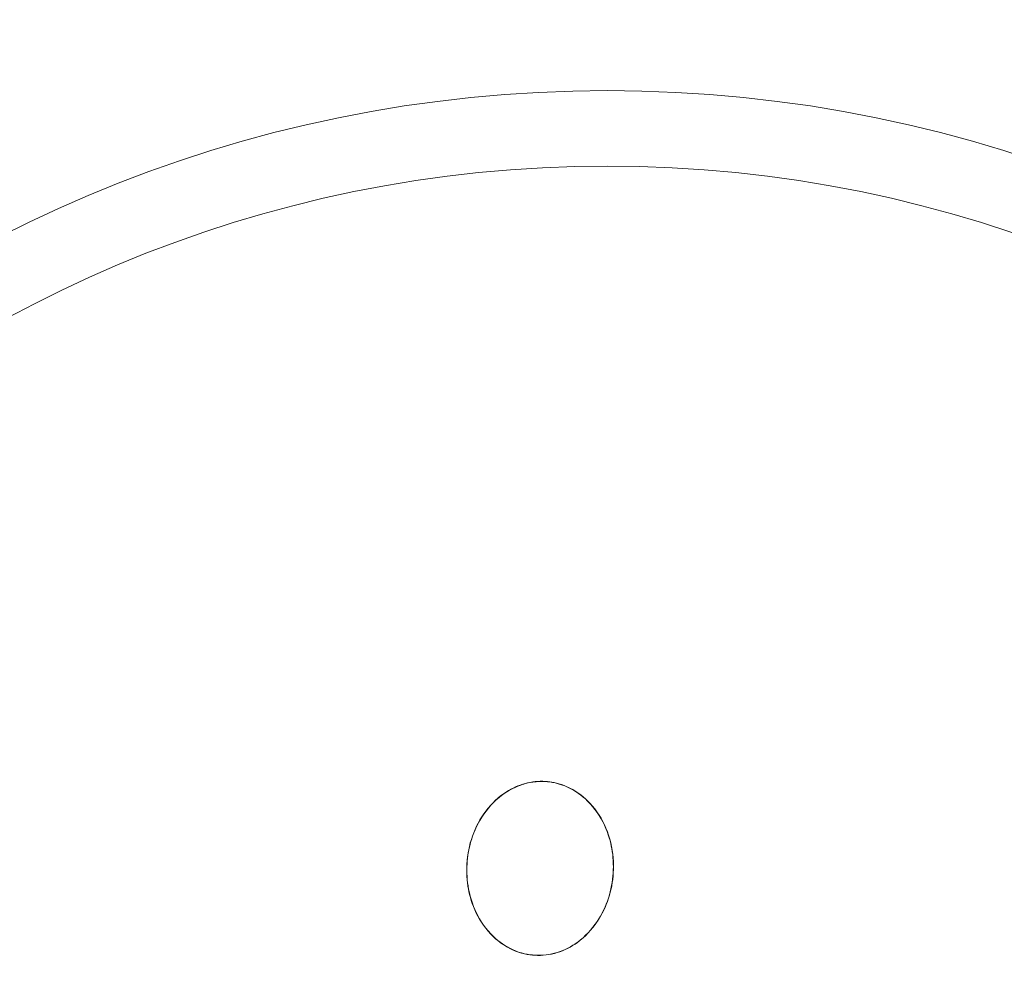
# Model space of a CAD drawing. Units: millimetres. Extents: x -3448 to 6763, y 16408 to 19613.
# Drawn here: x 393 to 423, y 16709 to 16738 of the extents above; entities that cross this region are included whole.
import ezdxf

# ---------------------------------------------------------------- set-up
doc = ezdxf.new("R2010")
doc.units = ezdxf.units.MM
doc.header["$MEASUREMENT"] = 0
doc.styles.get("Standard").update_dxf_attribs({"font": 'arial.ttf'})
doc.dimstyles.get("Standard").update_dxf_attribs({"dimtxt": 0.18, "dimasz": 0.18, "dimexe": 0.18, "dimexo": 0.0625, "dimgap": 0.09, "dimtad": 0, "dimtih": 1, "dimtoh": 1, "dimdec": 4, "dimzin": 0, "dimdsep": 46, "dimtxsty": 'Standard', "dimcen": 0.09, "dimadec": 0, "dimazin": 0, "dimtfac": 1, "dimtdec": 4, "dimtofl": 0, "dimtmove": 0, "dimatfit": 3, "dimfxl": 1, "dimtolj": 1, "dimtzin": 0, "dimarcsym": 0})

# ---------------------------------------------------------------- blocks, each defined once
blk = doc.blocks.new('*D10')
at = {"color": 0, "lineweight": -2, "transparency": 16777216}
for p, q in [((285.68, 19406.007), (285.68, 19456.187)), ((1907.68, 19406.007), (1907.68, 19456.187)), ((365.68, 19456.007), (1827.68, 19456.007))]:
    blk.add_line(p, q, dxfattribs=at)
at = {"color": 0, "transparency": 16777216}
for points in [[(365.68, 19469.34), (365.68, 19442.673), (285.68, 19456.007)], [(1827.68, 19469.34), (1827.68, 19442.673), (1907.68, 19456.007)]]:
    blk.add_solid(points, dxfattribs=at)
at = {"layer": 'Defpoints', "color": 0, "transparency": 16777216}
for p in [(1907.68, 19456.007), (285.68, 16415.824), (1907.68, 16415.824)]:
    blk.add_point(p, dxfattribs=at)
at = {"color": 0, "transparency": 16777216, "insert": (1096.68, 19547.064), "char_height": 100, "attachment_point": 5}
blk.add_mtext('\\A1;160', dxfattribs=at)
blk = doc.blocks.new('*D11')
at = {"color": 0, "lineweight": -2, "transparency": 16777216}
for p, q in [((243.877, 19369.024), (193.697, 19369.024)), ((193.877, 19289.024), (193.877, 16487.824)), ((243.877, 16407.824), (193.697, 16407.824))]:
    blk.add_line(p, q, dxfattribs=at)
at = {"color": 0, "transparency": 16777216}
for points in [[(180.544, 19289.024), (207.21, 19289.024), (193.877, 19369.024)], [(180.544, 16487.824), (207.21, 16487.824), (193.877, 16407.824)]]:
    blk.add_solid(points, dxfattribs=at)
at = {"layer": 'Defpoints', "color": 0, "transparency": 16777216}
for p in [(410.68, 19369.024), (193.877, 16407.824), (410.68, 16407.824)]:
    blk.add_point(p, dxfattribs=at)
at = {"color": 0, "transparency": 16777216, "insert": (102.82, 17888.424), "char_height": 100, "attachment_point": 5, "rotation": 90}
blk.add_mtext('\\A1;295', dxfattribs=at)

msp = doc.modelspace()

# ---------------------------------------------------------------- linework, layer by layer
at = {"color": 0, "linetype": 'Continuous', "lineweight": 0, "extrusion": (0, 1, 0)}
for p, q in [((408.83138, 16715.02979), (408.83111, 16715.0254)), ((406.48707, 16712.56325), (406.48269, 16712.56352)), ((410.8553, 16712.2941), (410.85968, 16712.29383)), ((408.51127, 16709.83442), (408.511, 16709.83004))]:
    msp.add_line(p, q, dxfattribs=at)
at = {"color": 0, "linetype": 'Continuous', "lineweight": 0, "extrusion": (0, 0, -1)}
for radius in [39.86224, 37.60618]:
    msp.add_circle((-410.67993, 16695.82386), radius, dxfattribs=at)
at = {"color": 0, "linetype": 'Continuous', "lineweight": 0}
for points, knots in [([(406.48269, 16712.56352), (406.50008, 16712.84806), (406.55476, 16713.12536), (406.74533, 16713.66255), (406.87878, 16713.91607), (407.22039, 16714.36809), (407.42663, 16714.56523), (407.839, 16714.82872), (408.02617, 16714.91349), (408.42361, 16715.02161), (408.62613, 16715.04245), (408.83138, 16715.02979)], [-0.37785415, -0.37785415, -0.37785415, -0.37785415, -0.292604628, -0.292604628, -0.207548759, -0.207548759, -0.123262678, -0.123262678, -0.06170394, -0.06170394, 0, 0, 0, 0]), ([(408.83111, 16715.0254), (408.70617, 16715.0331), (408.58175, 16715.02835), (408.33336, 16714.99346), (408.21169, 16714.96345), (407.86003, 16714.84051), (407.64337, 16714.71594), (407.21232, 16714.35844), (407.01957, 16714.1222), (406.75593, 16713.66436), (406.66657, 16713.45153), (406.5389, 16713.01497), (406.501, 16712.79107), (406.48707, 16712.56325)], [0, 0, 0, 0, 0.037561485, 0.037561485, 0.075249699, 0.075249699, 0.150036263, 0.150036263, 0.236830424, 0.236830424, 0.302918694, 0.302918694, 0.36956755, 0.36956755, 0.36956755, 0.36956755]), ([(410.8553, 16712.2941), (410.87049, 16712.53876), (410.85769, 16712.78195), (410.77907, 16713.21873), (410.71552, 16713.46211), (410.47222, 16713.98582), (410.30208, 16714.23581), (409.92213, 16714.61083), (409.72847, 16714.74956), (409.22877, 16714.98406), (408.98082, 16715.01616), (408.83111, 16715.0254)], [0, 0, 0, 0, 0.07396993, 0.07396993, 0.133963632, 0.133963632, 0.196374814, 0.196374814, 0.246400515, 0.246400515, 0.312963525, 0.312963525, 0.312963525, 0.312963525]), ([(408.83138, 16715.02979), (408.98609, 16715.02024), (409.17882, 16714.98919), (409.5648, 16714.84057), (409.73021, 16714.74771), (410.07702, 16714.48237), (410.26839, 16714.28481), (410.59231, 16713.77545), (410.70833, 16713.50255), (410.85419, 16712.89822), (410.87855, 16712.59784), (410.85968, 16712.29383)], [-0.473470614, -0.473470614, -0.473470614, -0.473470614, -0.372508901, -0.372508901, -0.289207799, -0.289207799, -0.187666587, -0.187666587, -0.09192081, -0.09192081, 0, 0, 0, 0]), ([(408.511, 16709.83004), (408.32978, 16709.84119), (408.09737, 16709.88205), (407.63636, 16710.09248), (407.44611, 16710.22445), (407.05122, 16710.60003), (406.88321, 16710.85034), (406.6369, 16711.3545), (406.56776, 16711.60514), (406.48172, 16712.05848), (406.4672, 16712.31017), (406.48269, 16712.56352)], [-0.291222276, -0.291222276, -0.291222276, -0.291222276, -0.240002861, -0.240002861, -0.197354367, -0.197354367, -0.139255558, -0.139255558, -0.076598902, -0.076598902, 0, 0, 0, 0]), ([(406.48707, 16712.56325), (406.47166, 16712.31119), (406.486, 16712.06076), (406.57114, 16711.60988), (406.63957, 16711.3604), (406.88443, 16710.85658), (407.05197, 16710.6062), (407.44592, 16710.23008), (407.63615, 16710.09767), (408.09737, 16709.88653), (408.32995, 16709.84557), (408.51127, 16709.83442)], [0, 0, 0, 0, 0.076202259, 0.076202259, 0.138464487, 0.138464487, 0.196534107, 0.196534107, 0.239293724, 0.239293724, 0.290646802, 0.290646802, 0.290646802, 0.290646802]), ([(410.85968, 16712.29383), (410.8436, 16712.03496), (410.79668, 16711.78163), (410.636, 16711.29042), (410.52337, 16711.05393), (410.21832, 16710.59897), (410.01938, 16710.3858), (409.5971, 16710.07885), (409.39513, 16709.97675), (408.96279, 16709.84333), (408.73882, 16709.81603), (408.511, 16709.83004)], [-0.366791307, -0.366791307, -0.366791307, -0.366791307, -0.291972841, -0.291972841, -0.217864799, -0.217864799, -0.135622217, -0.135622217, -0.068486892, -0.068486892, 0, 0, 0, 0]), ([(408.51127, 16709.83442), (408.74092, 16709.82029), (408.96663, 16709.84827), (409.40469, 16709.98513), (409.60745, 16710.09005), (410.0109, 16710.38716), (410.21287, 16710.59566), (410.52523, 16711.06724), (410.6357, 16711.30156), (410.7933, 16711.78756), (410.8394, 16712.03814), (410.8553, 16712.2941)], [0, 0, 0, 0, 0.069038216, 0.069038216, 0.137631139, 0.137631139, 0.216276294, 0.216276294, 0.281612316, 0.281612316, 0.347595892, 0.347595892, 0.347595892, 0.347595892])]:
    msp.add_open_spline(points, degree=3, knots=knots, dxfattribs=at)

# ---------------------------------------------------------------- dimensions: what is measured, and where the dimension line sits
dim = msp.add_linear_dim(base=(1907.67993, 19456.0065), p1=(285.67993, 16415.82386), p2=(1907.67993, 16415.82386), text='160', dimstyle='Standard', override={"dimtxt": 100, "dimasz": 80, "dimgap": 40, "dimtad": 2, "dimtih": 0, "dimtoh": 0, "dimfxl": 50, "dimfxlon": 1})
dim.commit()
dim.dimension.update_dxf_attribs({"geometry": '*D10', "text_midpoint": (1096.67993, 19456.0065), "dimtype": 160})
dim = msp.add_linear_dim(base=(193.87697, 16407.82386), p1=(410.67993, 19369.02381), p2=(410.67993, 16407.82386), angle=90, text='295', dimstyle='Standard', override={"dimtxt": 100, "dimasz": 80, "dimgap": 40, "dimtad": 2, "dimtih": 0, "dimtoh": 0, "dimfxl": 50, "dimfxlon": 1})
dim.commit()
dim.dimension.update_dxf_attribs({"geometry": '*D11', "text_midpoint": (193.87697, 17888.42384), "dimtype": 160})

doc.saveas('drawing.dxf')
